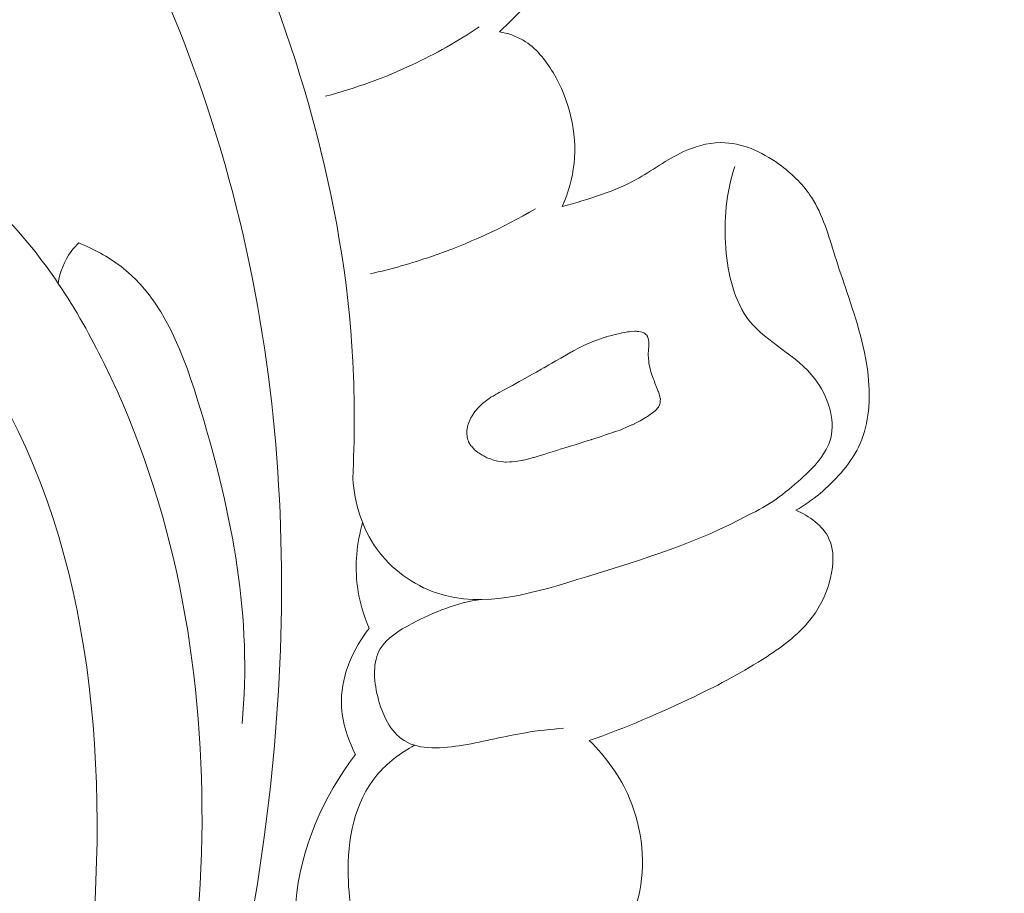
# Model space of a CAD drawing. Units: centimetres. Extents: x 384 to 551, y 673 to 909.
# Drawn here: x 481 to 484, y 811 to 814 of the extents above; entities that cross this region are included whole.
import ezdxf

# ---------------------------------------------------------------- set-up
doc = ezdxf.new("R2010")
doc.units = ezdxf.units.CM
doc.header["$MEASUREMENT"] = 0
doc.layers.add('layer 1', color=7, linetype='Continuous')

msp = doc.modelspace()

# ---------------------------------------------------------------- linework, layer by layer
at = {"layer": 'layer 1', "color": 250, "lineweight": 20}
for points, knots in [([(384.37111, 673.08453), (384.37111, 673.08453), (384.37111, 909.27022), (384.37111, 909.27022), (384.37111, 909.27022), (384.37111, 909.27022), (551.37112, 909.27022), (551.37112, 909.27022), (551.37112, 909.27022), (551.37112, 909.27022), (551.37112, 673.08453), (551.37112, 673.08453), (551.37112, 673.08453), (551.37112, 673.08453), (384.37111, 673.08453), (384.37111, 673.08453)], [0, 0, 0, 0, 0.2, 0.2, 0.2, 0.2, 0.4, 0.4, 0.4, 0.4, 0.6, 0.6, 0.6, 0.6, 1, 1, 1, 1]), ([(478.23629, 814.8189), (478.17091, 814.8385), (478.10651, 814.86992), (478.05514, 814.91518), (478.05514, 814.91518), (477.96419, 814.99532), (477.91406, 815.11889), (477.89851, 815.24264), (477.89851, 815.24264), (477.8675, 815.48908), (477.9734, 815.73605), (478.13697, 815.91949), (478.13697, 815.91949), (478.31355, 816.11747), (478.55713, 816.24128), (478.81433, 816.29372), (478.81433, 816.29372), (479.05243, 816.34232), (479.30212, 816.32968), (479.53349, 816.2621), (479.53349, 816.2621), (479.91914, 816.14947), (480.25399, 815.88424), (480.52685, 815.58039), (480.52685, 815.58039), (480.81967, 815.25429), (481.04121, 814.88367), (481.21874, 814.48837), (481.21874, 814.48837), (481.42391, 814.03179), (481.57052, 813.54232), (481.59651, 813.04719), (481.59651, 813.04719), (481.60277, 812.92836), (481.60211, 812.80924), (481.59613, 812.69053)], [0, 0, 0, 0, 0.1, 0.1, 0.1, 0.1, 0.2, 0.2, 0.2, 0.2, 0.3, 0.3, 0.3, 0.3, 0.4, 0.4, 0.4, 0.4, 0.5, 0.5, 0.5, 0.5, 0.6, 0.6, 0.6, 0.6, 0.7, 0.7, 0.7, 0.7, 0.8, 0.8, 0.8, 0.8, 1, 1, 1, 1]), ([(478.25888, 814.99254), (478.22868, 815.05851), (478.20654, 815.13156), (478.2048, 815.20303), (478.2048, 815.20303), (478.19997, 815.39764), (478.34638, 815.57997), (478.52067, 815.69883), (478.52067, 815.69883), (478.77859, 815.87462), (479.09748, 815.91142), (479.38198, 815.83935), (479.38198, 815.83935), (479.55661, 815.79513), (479.71824, 815.70986), (479.86899, 815.60909), (479.86899, 815.60909), (480.33221, 815.29945), (480.69148, 814.84352), (480.93943, 814.34314), (480.93943, 814.34314), (481.14941, 813.9194), (481.27966, 813.46384), (481.33968, 813.0012), (481.33968, 813.0012), (481.39681, 812.56035), (481.39026, 812.11304), (481.33602, 811.67096), (481.33602, 811.67096), (481.24345, 810.91426), (481.0114, 810.17297), (480.66128, 809.50308)], [0, 0, 0, 0, 0.1111111, 0.1111111, 0.1111111, 0.1111111, 0.2222222, 0.2222222, 0.2222222, 0.2222222, 0.3333333, 0.3333333, 0.3333333, 0.3333333, 0.4444444, 0.4444444, 0.4444444, 0.4444444, 0.5555556, 0.5555556, 0.5555556, 0.5555556, 0.6666667, 0.6666667, 0.6666667, 0.6666667, 0.7777778, 0.7777778, 0.7777778, 0.7777778, 1, 1, 1, 1]), ([(482.04232, 814.04963), (482.10255, 814.10575), (482.15831, 814.16659), (482.21011, 814.23054), (482.21011, 814.23054), (482.28761, 814.3261), (482.35636, 814.42843), (482.4069, 814.5427), (482.4069, 814.5427), (482.44207, 814.62238), (482.46849, 814.70783), (482.46584, 814.79378), (482.46584, 814.79378), (482.46363, 814.86736), (482.44014, 814.94131), (482.40372, 815.00687), (482.40372, 815.00687), (482.37133, 815.06523), (482.32881, 815.11695), (482.27959, 815.16084), (482.27959, 815.16084), (482.2246, 815.20985), (482.16125, 815.24915), (482.10461, 815.29614), (482.10461, 815.29614), (482.04761, 815.34348), (481.99732, 815.39866), (481.93817, 815.44406), (481.93817, 815.44406), (481.91074, 815.46517), (481.88138, 815.48412), (481.84951, 815.49715), (481.84951, 815.49715), (481.80445, 815.5158), (481.75432, 815.52254), (481.70522, 815.51996), (481.70522, 815.51996), (481.64905, 815.51696), (481.59404, 815.50189), (481.54466, 815.47696)], [0, 0, 0, 0, 0.0909091, 0.0909091, 0.0909091, 0.0909091, 0.1818182, 0.1818182, 0.1818182, 0.1818182, 0.2727273, 0.2727273, 0.2727273, 0.2727273, 0.3636364, 0.3636364, 0.3636364, 0.3636364, 0.4545455, 0.4545455, 0.4545455, 0.4545455, 0.5454545, 0.5454545, 0.5454545, 0.5454545, 0.6363636, 0.6363636, 0.6363636, 0.6363636, 0.7272727, 0.7272727, 0.7272727, 0.7272727, 0.8181818, 0.8181818, 0.8181818, 0.8181818, 1, 1, 1, 1]), ([(481.98107, 814.06471), (481.91607, 814.02109), (481.84779, 813.98229), (481.77672, 813.94894), (481.77672, 813.94894), (481.69213, 813.90919), (481.60357, 813.87727), (481.51315, 813.85338)], [0, 0, 0, 0, 0.3333333, 0.3333333, 0.3333333, 0.3333333, 1, 1, 1, 1]), ([(482.23316, 813.51859), (482.25139, 813.55975), (482.26426, 813.60384), (482.26911, 813.64899), (482.26911, 813.64899), (482.27924, 813.74304), (482.25499, 813.8413), (482.2052, 813.92527), (482.2052, 813.92527), (482.1818, 813.96485), (482.15274, 814.00127), (482.11432, 814.0238), (482.11432, 814.0238), (482.09229, 814.03667), (482.06738, 814.04496), (482.04232, 814.04963)], [0, 0, 0, 0, 0.2, 0.2, 0.2, 0.2, 0.4, 0.4, 0.4, 0.4, 0.6, 0.6, 0.6, 0.6, 1, 1, 1, 1]), ([(479.52658, 813.74802), (479.55732, 813.77492), (479.59179, 813.79907), (479.62874, 813.81584), (479.62874, 813.81584), (479.75059, 813.87082), (479.89942, 813.8435), (480.03511, 813.79761), (480.03511, 813.79761), (480.22654, 813.73293), (480.39187, 813.6316), (480.52673, 813.49715), (480.52673, 813.49715), (480.65683, 813.36741), (480.75853, 813.20686), (480.84113, 813.03872), (480.84113, 813.03872), (481.05361, 812.60661), (481.14032, 812.1244), (481.13778, 811.64548), (481.13778, 811.64548), (481.13505, 811.14343), (481.03423, 810.64486), (480.84542, 810.18737)], [0, 0, 0, 0, 0.1428571, 0.1428571, 0.1428571, 0.1428571, 0.2857143, 0.2857143, 0.2857143, 0.2857143, 0.4285714, 0.4285714, 0.4285714, 0.4285714, 0.5714286, 0.5714286, 0.5714286, 0.5714286, 0.7142857, 0.7142857, 0.7142857, 0.7142857, 1, 1, 1, 1]), ([(482.94351, 812.59419), (482.99535, 812.62384), (483.0419, 812.663), (483.08112, 812.70853), (483.08112, 812.70853), (483.10173, 812.73241), (483.12041, 812.75802), (483.13408, 812.78607), (483.13408, 812.78607), (483.16381, 812.84684), (483.17019, 812.91882), (483.16475, 812.98802), (483.16475, 812.98802), (483.15749, 813.08187), (483.1284, 813.17049), (483.09884, 813.25818), (483.09884, 813.25818), (483.08646, 813.29465), (483.07409, 813.33097), (483.06234, 813.36809), (483.06234, 813.36809), (483.04297, 813.42959), (483.02555, 813.49326), (482.99106, 813.54641), (482.99106, 813.54641), (482.96759, 813.58245), (482.93637, 813.6136), (482.90069, 813.64057), (482.90069, 813.64057), (482.84987, 813.67919), (482.79031, 813.70915), (482.72865, 813.71213), (482.72865, 813.71213), (482.68915, 813.71405), (482.64881, 813.70486), (482.61212, 813.68937), (482.61212, 813.68937), (482.55964, 813.66727), (482.51477, 813.63232), (482.46566, 813.60463), (482.46566, 813.60463), (482.39381, 813.56427), (482.31317, 813.53944), (482.23316, 813.51859)], [0, 0, 0, 0, 0.0833333, 0.0833333, 0.0833333, 0.0833333, 0.1666667, 0.1666667, 0.1666667, 0.1666667, 0.25, 0.25, 0.25, 0.25, 0.3333333, 0.3333333, 0.3333333, 0.3333333, 0.4166667, 0.4166667, 0.4166667, 0.4166667, 0.5, 0.5, 0.5, 0.5, 0.5833333, 0.5833333, 0.5833333, 0.5833333, 0.6666667, 0.6666667, 0.6666667, 0.6666667, 0.75, 0.75, 0.75, 0.75, 0.8333333, 0.8333333, 0.8333333, 0.8333333, 1, 1, 1, 1]), ([(479.90796, 813.63284), (480.12366, 813.46501), (480.32253, 813.26426), (480.46843, 813.03455), (480.46843, 813.03455), (480.79596, 812.51909), (480.85735, 811.85781), (480.79946, 811.23163), (480.79946, 811.23163), (480.71602, 810.32836), (480.38456, 809.49801), (479.91692, 808.75343), (479.91692, 808.75343), (479.61628, 808.27475), (479.25943, 807.83155), (478.85179, 807.44373)], [0, 0, 0, 0, 0.2, 0.2, 0.2, 0.2, 0.4, 0.4, 0.4, 0.4, 0.6, 0.6, 0.6, 0.6, 1, 1, 1, 1]), ([(482.80008, 812.5801), (482.85897, 812.60684), (482.90986, 812.64502), (482.95948, 812.68998), (482.95948, 812.68998), (482.99868, 812.72553), (483.03702, 812.76524), (483.04946, 812.81322), (483.04946, 812.81322), (483.06452, 812.87172), (483.04116, 812.94234), (483.00133, 812.99426), (483.00133, 812.99426), (482.94517, 813.06743), (482.85636, 813.1032), (482.80309, 813.16971), (482.80309, 813.16971), (482.75612, 813.22849), (482.73677, 813.31121), (482.73055, 813.39115), (482.73055, 813.39115), (482.72379, 813.47731), (482.73223, 813.56022), (482.75771, 813.63935)], [0, 0, 0, 0, 0.1428571, 0.1428571, 0.1428571, 0.1428571, 0.2857143, 0.2857143, 0.2857143, 0.2857143, 0.4285714, 0.4285714, 0.4285714, 0.4285714, 0.5714286, 0.5714286, 0.5714286, 0.5714286, 0.7142857, 0.7142857, 0.7142857, 0.7142857, 1, 1, 1, 1]), ([(482.15204, 813.51129), (482.0519, 813.45291), (481.94563, 813.40389), (481.83567, 813.36619), (481.83567, 813.36619), (481.77483, 813.34521), (481.71294, 813.32774), (481.65019, 813.31359)], [0, 0, 0, 0, 0.3333333, 0.3333333, 0.3333333, 0.3333333, 1, 1, 1, 1]), ([(480.70045, 813.28424), (480.70565, 813.31864), (480.71885, 813.35298), (480.73967, 813.38097), (480.73967, 813.38097), (480.7467, 813.39044), (480.75459, 813.39922), (480.76306, 813.40731)], [0, 0, 0, 0, 0.3333333, 0.3333333, 0.3333333, 0.3333333, 1, 1, 1, 1]), ([(480.76306, 813.40731), (480.80791, 813.38873), (480.8522, 813.36554), (480.89053, 813.33643), (480.89053, 813.33643), (481.02232, 813.23629), (481.08341, 813.06569), (481.13411, 812.89799), (481.13411, 812.89799), (481.23151, 812.57575), (481.29052, 812.26366), (481.25948, 811.94579)], [0, 0, 0, 0, 0.25, 0.25, 0.25, 0.25, 0.5, 0.5, 0.5, 0.5, 1, 1, 1, 1]), ([(481.96571, 812.7793), (481.96571, 812.7793), (481.9701, 812.77549), (481.9701, 812.77549), (481.9701, 812.77549), (481.9701, 812.77549), (481.977, 812.76968), (481.977, 812.76968), (481.977, 812.76968), (481.977, 812.76968), (481.98015, 812.76776), (481.98015, 812.76776), (481.98015, 812.76776), (481.98015, 812.76776), (481.99009, 812.76195), (481.99009, 812.76195), (481.99009, 812.76195), (481.99009, 812.76195), (481.99446, 812.75941), (481.99446, 812.75941), (481.99446, 812.75941), (481.99446, 812.75941), (482.00354, 812.75414), (482.00354, 812.75414), (482.00354, 812.75414), (482.00354, 812.75414), (482.01095, 812.7516), (482.01095, 812.7516), (482.01095, 812.7516), (482.01095, 812.7516), (482.01479, 812.75026), (482.01479, 812.75026), (482.01479, 812.75026), (482.01479, 812.75026), (482.02426, 812.74712), (482.02426, 812.74712), (482.02426, 812.74712), (482.02426, 812.74712), (482.03259, 812.74424), (482.03259, 812.74424), (482.03259, 812.74424), (482.03259, 812.74424), (482.0372, 812.74369), (482.0372, 812.74369), (482.0372, 812.74369), (482.0372, 812.74369), (482.04932, 812.74216), (482.04932, 812.74216), (482.04932, 812.74216), (482.04932, 812.74216), (482.05939, 812.74094), (482.05939, 812.74094), (482.05939, 812.74094), (482.05939, 812.74094), (482.06222, 812.74057), (482.06222, 812.74057), (482.06222, 812.74057), (482.06222, 812.74057), (482.06286, 812.74051), (482.06286, 812.74051), (482.06286, 812.74051), (482.06286, 812.74051), (482.07402, 812.74115), (482.07402, 812.74115), (482.07402, 812.74115), (482.07402, 812.74115), (482.07918, 812.74146), (482.07918, 812.74146), (482.07918, 812.74146), (482.07918, 812.74146), (482.08144, 812.74165), (482.08144, 812.74165), (482.08144, 812.74165), (482.08144, 812.74165), (482.09203, 812.74228), (482.09203, 812.74228), (482.09203, 812.74228), (482.09203, 812.74228), (482.09246, 812.74229), (482.09246, 812.74229), (482.09246, 812.74229), (482.09246, 812.74229), (482.11381, 812.74645), (482.11381, 812.74645), (482.11381, 812.74645), (482.11381, 812.74645), (482.11395, 812.74645), (482.11395, 812.74645), (482.11395, 812.74645), (482.11395, 812.74645), (482.11585, 812.74684), (482.11585, 812.74684), (482.11585, 812.74684), (482.11585, 812.74684), (482.12029, 812.7477), (482.12029, 812.7477), (482.12029, 812.7477), (482.12029, 812.7477), (482.12444, 812.74885), (482.12444, 812.74885), (482.12444, 812.74885), (482.12444, 812.74885), (482.13506, 812.75167), (482.13506, 812.75167), (482.13506, 812.75167), (482.13506, 812.75167), (482.14555, 812.75449), (482.14555, 812.75449), (482.14555, 812.75449), (482.14555, 812.75449), (482.14787, 812.75517), (482.14787, 812.75517), (482.14787, 812.75517), (482.14787, 812.75517), (482.15968, 812.75879), (482.15968, 812.75879), (482.15968, 812.75879), (482.15968, 812.75879), (482.17754, 812.76437), (482.17754, 812.76437), (482.17754, 812.76437), (482.17754, 812.76437), (482.18281, 812.76596), (482.18281, 812.76596), (482.18281, 812.76596), (482.18281, 812.76596), (482.1885, 812.7677), (482.1885, 812.7677), (482.1885, 812.7677), (482.1885, 812.7677), (482.19504, 812.76973), (482.19504, 812.76973), (482.19504, 812.76973), (482.19504, 812.76973), (482.21662, 812.77645), (482.21662, 812.77645), (482.21662, 812.77645), (482.21662, 812.77645), (482.22724, 812.77969), (482.22724, 812.77969), (482.22724, 812.77969), (482.22724, 812.77969), (482.2406, 812.78391), (482.2406, 812.78391), (482.2406, 812.78391), (482.2406, 812.78391), (482.25142, 812.78723), (482.25142, 812.78723), (482.25142, 812.78723), (482.25142, 812.78723), (482.25684, 812.78896), (482.25684, 812.78896), (482.25684, 812.78896), (482.25684, 812.78896), (482.27202, 812.79364), (482.27202, 812.79364), (482.27202, 812.79364), (482.27202, 812.79364), (482.2877, 812.79854), (482.2877, 812.79854), (482.2877, 812.79854), (482.2877, 812.79854), (482.29916, 812.80209), (482.29916, 812.80209), (482.29916, 812.80209), (482.29916, 812.80209), (482.31659, 812.80752), (482.31659, 812.80752), (482.31659, 812.80752), (482.31659, 812.80752), (482.3213, 812.80895), (482.3213, 812.80895), (482.3213, 812.80895), (482.3213, 812.80895), (482.32137, 812.80903), (482.32137, 812.80903), (482.32137, 812.80903), (482.32137, 812.80903), (482.32334, 812.80963), (482.32334, 812.80963), (482.32334, 812.80963), (482.32334, 812.80963), (482.32657, 812.81068), (482.32657, 812.81068), (482.32657, 812.81068), (482.32657, 812.81068), (482.3485, 812.81804), (482.3485, 812.81804), (482.3485, 812.81804), (482.3485, 812.81804), (482.3544, 812.81999), (482.3544, 812.81999), (482.3544, 812.81999), (482.3544, 812.81999), (482.36459, 812.82337), (482.36459, 812.82337), (482.36459, 812.82337), (482.36459, 812.82337), (482.37344, 812.82637), (482.37344, 812.82637), (482.37344, 812.82637), (482.37344, 812.82637), (482.38736, 812.83103), (482.38736, 812.83103), (482.38736, 812.83103), (482.38736, 812.83103), (482.39157, 812.83238), (482.39157, 812.83238), (482.39157, 812.83238), (482.39157, 812.83238), (482.39347, 812.83305), (482.39347, 812.83305), (482.39347, 812.83305), (482.39347, 812.83305), (482.3953, 812.83365), (482.3953, 812.83365), (482.3953, 812.83365), (482.3953, 812.83365), (482.40914, 812.83824), (482.40914, 812.83824), (482.40914, 812.83824), (482.40914, 812.83824), (482.40942, 812.83838), (482.40942, 812.83838), (482.40942, 812.83838), (482.40942, 812.83838), (482.41545, 812.8409), (482.41545, 812.8409), (482.41545, 812.8409), (482.41545, 812.8409), (482.42836, 812.84653), (482.42836, 812.84653), (482.42836, 812.84653), (482.42836, 812.84653), (482.44512, 812.85371), (482.44512, 812.85371), (482.44512, 812.85371), (482.44512, 812.85371), (482.44674, 812.85438), (482.44674, 812.85438), (482.44674, 812.85438), (482.44674, 812.85438), (482.44954, 812.85557), (482.44954, 812.85557), (482.44954, 812.85557), (482.44954, 812.85557), (482.45171, 812.85653), (482.45171, 812.85653), (482.45171, 812.85653), (482.45171, 812.85653), (482.45207, 812.85661), (482.45207, 812.85661), (482.45207, 812.85661), (482.45207, 812.85661), (482.45235, 812.85675), (482.45235, 812.85675), (482.45235, 812.85675), (482.45235, 812.85675), (482.46977, 812.86664), (482.46977, 812.86664), (482.46977, 812.86664), (482.46977, 812.86664), (482.48817, 812.87697), (482.48817, 812.87697), (482.48817, 812.87697), (482.48817, 812.87697), (482.49215, 812.87924), (482.49215, 812.87924), (482.49215, 812.87924), (482.49215, 812.87924), (482.50066, 812.88548), (482.50066, 812.88548), (482.50066, 812.88548), (482.50066, 812.88548), (482.51558, 812.89652), (482.51558, 812.89652), (482.51558, 812.89652), (482.51558, 812.89652), (482.516, 812.89696), (482.516, 812.89696), (482.516, 812.89696), (482.516, 812.89696), (482.51669, 812.89768), (482.51669, 812.89768), (482.51669, 812.89768), (482.51669, 812.89768), (482.52514, 812.90717), (482.52514, 812.90717), (482.52514, 812.90717), (482.52514, 812.90717), (482.52561, 812.9081), (482.52561, 812.9081), (482.52561, 812.9081), (482.52561, 812.9081), (482.52649, 812.91003), (482.52649, 812.91003), (482.52649, 812.91003), (482.52649, 812.91003), (482.53104, 812.91981), (482.53104, 812.91981), (482.53104, 812.91981), (482.53104, 812.91981), (482.53109, 812.92115), (482.53109, 812.92115), (482.53109, 812.92115), (482.53109, 812.92115), (482.53119, 812.92328), (482.53119, 812.92328), (482.53119, 812.92328), (482.53119, 812.92328), (482.53133, 812.92674), (482.53133, 812.92674), (482.53133, 812.92674), (482.53133, 812.92674), (482.53157, 812.93262), (482.53157, 812.93262), (482.53157, 812.93262), (482.53157, 812.93262), (482.53157, 812.93276), (482.53157, 812.93276), (482.53157, 812.93276), (482.53157, 812.93276), (482.53162, 812.93368), (482.53162, 812.93368), (482.53162, 812.93368), (482.53162, 812.93368), (482.53139, 812.9346), (482.53139, 812.9346), (482.53139, 812.9346), (482.53139, 812.9346), (482.52993, 812.94072), (482.52993, 812.94072), (482.52993, 812.94072), (482.52993, 812.94072), (482.52831, 812.94769), (482.52831, 812.94769), (482.52831, 812.94769), (482.52831, 812.94769), (482.52809, 812.94818), (482.52809, 812.94818), (482.52809, 812.94818), (482.52809, 812.94818), (482.52564, 812.95415), (482.52564, 812.95415), (482.52564, 812.95415), (482.52564, 812.95415), (482.52527, 812.95506), (482.52527, 812.95506), (482.52527, 812.95506), (482.52527, 812.95506), (482.52512, 812.95548), (482.52512, 812.95548), (482.52512, 812.95548), (482.52512, 812.95548), (482.52401, 812.95807), (482.52401, 812.95807), (482.52401, 812.95807), (482.52401, 812.95807), (482.51747, 812.97421), (482.51747, 812.97421), (482.51747, 812.97421), (482.51747, 812.97421), (482.51688, 812.97576), (482.51688, 812.97576), (482.51688, 812.97576), (482.51688, 812.97576), (482.51516, 812.98046), (482.51516, 812.98046), (482.51516, 812.98046), (482.51516, 812.98046), (482.51471, 812.98173), (482.51471, 812.98173), (482.51471, 812.98173), (482.51471, 812.98173), (482.51224, 812.98868), (482.51224, 812.98868), (482.51224, 812.98868), (482.51224, 812.98868), (482.51067, 812.99297), (482.51067, 812.99297), (482.51067, 812.99297), (482.51067, 812.99297), (482.50611, 813.00568), (482.50611, 813.00568), (482.50611, 813.00568), (482.50611, 813.00568), (482.50611, 813.00582), (482.50611, 813.00582), (482.50611, 813.00582), (482.50611, 813.00582), (482.50596, 813.0061), (482.50596, 813.0061), (482.50596, 813.0061), (482.50596, 813.0061), (482.50267, 813.01537), (482.50267, 813.01537), (482.50267, 813.01537), (482.50267, 813.01537), (482.50133, 813.01916), (482.50133, 813.01916), (482.50133, 813.01916), (482.50133, 813.01916), (482.50008, 813.02494), (482.50008, 813.02494), (482.50008, 813.02494), (482.50008, 813.02494), (482.49938, 813.02839), (482.49938, 813.02839), (482.49938, 813.02839), (482.49938, 813.02839), (482.49665, 813.04128), (482.49665, 813.04128), (482.49665, 813.04128), (482.49665, 813.04128), (482.49638, 813.04432), (482.49638, 813.04432), (482.49638, 813.04432), (482.49638, 813.04432), (482.49509, 813.05999), (482.49509, 813.05999), (482.49509, 813.05999), (482.49509, 813.05999), (482.49481, 813.06374), (482.49481, 813.06374), (482.49481, 813.06374), (482.49481, 813.06374), (482.49485, 813.06494), (482.49485, 813.06494), (482.49485, 813.06494), (482.49485, 813.06494), (482.49496, 813.06692), (482.49496, 813.06692), (482.49496, 813.06692), (482.49496, 813.06692), (482.49571, 813.08299), (482.49571, 813.08299), (482.49571, 813.08299), (482.49571, 813.08299), (482.49623, 813.09262), (482.49623, 813.09262), (482.49623, 813.09262), (482.49623, 813.09262), (482.49642, 813.09715), (482.49642, 813.09715), (482.49642, 813.09715), (482.49642, 813.09715), (482.49632, 813.09877), (482.49632, 813.09877), (482.49632, 813.09877), (482.49632, 813.09877), (482.49612, 813.10521), (482.49612, 813.10521), (482.49612, 813.10521), (482.49612, 813.10521), (482.49584, 813.11255), (482.49584, 813.11255), (482.49584, 813.11255), (482.49584, 813.11255), (482.49457, 813.11628), (482.49457, 813.11628), (482.49457, 813.11628), (482.49457, 813.11628), (482.49217, 813.12288), (482.49217, 813.12288), (482.49217, 813.12288), (482.49217, 813.12288), (482.49172, 813.12429), (482.49172, 813.12429), (482.49172, 813.12429), (482.49172, 813.12429), (482.4912, 813.12576), (482.4912, 813.12576), (482.4912, 813.12576), (482.4912, 813.12576), (482.49005, 813.12687), (482.49005, 813.12687), (482.49005, 813.12687), (482.49005, 813.12687), (482.48781, 813.12902), (482.48781, 813.12902), (482.48781, 813.12902), (482.48781, 813.12902), (482.48443, 813.13228), (482.48443, 813.13228), (482.48443, 813.13228), (482.48443, 813.13228), (482.48171, 813.13364), (482.48171, 813.13364), (482.48171, 813.13364), (482.48171, 813.13364), (482.47607, 813.13629), (482.47607, 813.13629), (482.47607, 813.13629), (482.47607, 813.13629), (482.47494, 813.13641), (482.47494, 813.13641), (482.47494, 813.13641), (482.47494, 813.13641), (482.4665, 813.13759), (482.4665, 813.13759), (482.4665, 813.13759), (482.4665, 813.13759), (482.46055, 813.13832), (482.46055, 813.13832), (482.46055, 813.13832), (482.46055, 813.13832), (482.45799, 813.1387), (482.45799, 813.1387), (482.45799, 813.1387), (482.45799, 813.1387), (482.45728, 813.13882), (482.45728, 813.13882), (482.45728, 813.13882), (482.45728, 813.13882), (482.45665, 813.13874), (482.45665, 813.13874), (482.45665, 813.13874), (482.45665, 813.13874), (482.45439, 813.13856), (482.45439, 813.13856), (482.45439, 813.13856), (482.45439, 813.13856), (482.44189, 813.13768), (482.44189, 813.13768), (482.44189, 813.13768), (482.44189, 813.13768), (482.43624, 813.13729), (482.43624, 813.13729), (482.43624, 813.13729), (482.43624, 813.13729), (482.43588, 813.13721), (482.43588, 813.13721), (482.43588, 813.13721), (482.43588, 813.13721), (482.43194, 813.13657), (482.43194, 813.13657), (482.43194, 813.13657), (482.43194, 813.13657), (482.42221, 813.13482), (482.42221, 813.13482), (482.42221, 813.13482), (482.42221, 813.13482), (482.41417, 813.13353), (482.41417, 813.13353), (482.41417, 813.13353), (482.41417, 813.13353), (482.41248, 813.13308), (482.41248, 813.13308), (482.41248, 813.13308), (482.41248, 813.13308), (482.40467, 813.13116), (482.40467, 813.13116), (482.40467, 813.13116), (482.40467, 813.13116), (482.38996, 813.12755), (482.38996, 813.12755), (482.38996, 813.12755), (482.38996, 813.12755), (482.38391, 813.12602), (482.38391, 813.12602), (482.38391, 813.12602), (482.38391, 813.12602), (482.37363, 813.12356), (482.37363, 813.12356), (482.37363, 813.12356), (482.37363, 813.12356), (482.36849, 813.12225), (482.36849, 813.12225), (482.36849, 813.12225), (482.36849, 813.12225), (482.36814, 813.12218), (482.36814, 813.12218), (482.36814, 813.12218), (482.36814, 813.12218), (482.36645, 813.12158), (482.36645, 813.12158), (482.36645, 813.12158), (482.36645, 813.12158), (482.35788, 813.11858), (482.35788, 813.11858), (482.35788, 813.11858), (482.35788, 813.11858), (482.33842, 813.11191), (482.33842, 813.11191), (482.33842, 813.11191), (482.33842, 813.11191), (482.3288, 813.10854), (482.3288, 813.10854), (482.3288, 813.10854), (482.3288, 813.10854), (482.32859, 813.10847), (482.32859, 813.10847), (482.32859, 813.10847), (482.32859, 813.10847), (482.32045, 813.10477), (482.32045, 813.10477), (482.32045, 813.10477), (482.32045, 813.10477), (482.30741, 813.09901), (482.30741, 813.09901), (482.30741, 813.09901), (482.30741, 813.09901), (482.29479, 813.09339), (482.29479, 813.09339), (482.29479, 813.09339), (482.29479, 813.09339), (482.29318, 813.09258), (482.29318, 813.09258), (482.29318, 813.09258), (482.29318, 813.09258), (482.28289, 813.08721), (482.28289, 813.08721), (482.28289, 813.08721), (482.28289, 813.08721), (482.26713, 813.07892), (482.26713, 813.07892), (482.26713, 813.07892), (482.26713, 813.07892), (482.26202, 813.07634), (482.26202, 813.07634), (482.26202, 813.07634), (482.26202, 813.07634), (482.25999, 813.07524), (482.25999, 813.07524), (482.25999, 813.07524), (482.25999, 813.07524), (482.25915, 813.0748), (482.25915, 813.0748), (482.25915, 813.0748), (482.25915, 813.0748), (482.25908, 813.07473), (482.25908, 813.07473), (482.25908, 813.07473), (482.25908, 813.07473), (482.25894, 813.07473), (482.25894, 813.07473), (482.25894, 813.07473), (482.25894, 813.07473), (482.25076, 813.06997), (482.25076, 813.06997), (482.25076, 813.06997), (482.25076, 813.06997), (482.22859, 813.05717), (482.22859, 813.05717), (482.22859, 813.05717), (482.22859, 813.05717), (482.2139, 813.04868), (482.2139, 813.04868), (482.2139, 813.04868), (482.2139, 813.04868), (482.20124, 813.04143), (482.20124, 813.04143), (482.20124, 813.04143), (482.20124, 813.04143), (482.19215, 813.03616), (482.19215, 813.03616), (482.19215, 813.03616), (482.19215, 813.03616), (482.17781, 813.02789), (482.17781, 813.02789), (482.17781, 813.02789), (482.17781, 813.02789), (482.17669, 813.02731), (482.17669, 813.02731), (482.17669, 813.02731), (482.17669, 813.02731), (482.16948, 813.02314), (482.16948, 813.02314), (482.16948, 813.02314), (482.16948, 813.02314), (482.16816, 813.02233), (482.16816, 813.02233), (482.16816, 813.02233), (482.16816, 813.02233), (482.15465, 813.01479), (482.15465, 813.01479), (482.15465, 813.01479), (482.15465, 813.01479), (482.14234, 813.0079), (482.14234, 813.0079), (482.14234, 813.0079), (482.14234, 813.0079), (482.11065, 812.9901), (482.11065, 812.9901), (482.11065, 812.9901), (482.11065, 812.9901), (482.10855, 812.98893), (482.10855, 812.98893), (482.10855, 812.98893), (482.10855, 812.98893), (482.10246, 812.98549), (482.10246, 812.98549), (482.10246, 812.98549), (482.10246, 812.98549), (482.08182, 812.97398), (482.08182, 812.97398), (482.08182, 812.97398), (482.08182, 812.97398), (482.07587, 812.97069), (482.07587, 812.97069), (482.07587, 812.97069), (482.07587, 812.97069), (482.07398, 812.96959), (482.07398, 812.96959), (482.07398, 812.96959), (482.07398, 812.96959), (482.05641, 812.96012), (482.05641, 812.96012), (482.05641, 812.96012), (482.05641, 812.96012), (482.04172, 812.95206), (482.04172, 812.95206), (482.04172, 812.95206), (482.04172, 812.95206), (482.03598, 812.94898), (482.03598, 812.94898), (482.03598, 812.94898), (482.03598, 812.94898), (482.03248, 812.94707), (482.03248, 812.94707), (482.03248, 812.94707), (482.03248, 812.94707), (482.02275, 812.94172), (482.02275, 812.94172), (482.02275, 812.94172), (482.02275, 812.94172), (482.01736, 812.93886), (482.01736, 812.93886), (482.01736, 812.93886), (482.01736, 812.93886), (482.01443, 812.93668), (482.01443, 812.93668), (482.01443, 812.93668), (482.01443, 812.93668), (482.01109, 812.93421), (482.01109, 812.93421), (482.01109, 812.93421), (482.01109, 812.93421), (481.99024, 812.91874), (481.99024, 812.91874), (481.99024, 812.91874), (481.99024, 812.91874), (481.98982, 812.91831), (481.98982, 812.91831), (481.98982, 812.91831), (481.98982, 812.91831), (481.98782, 812.91608), (481.98782, 812.91608), (481.98782, 812.91608), (481.98782, 812.91608), (481.98304, 812.91097), (481.98304, 812.91097), (481.98304, 812.91097), (481.98304, 812.91097), (481.96676, 812.89332), (481.96676, 812.89332), (481.96676, 812.89332), (481.96676, 812.89332), (481.96641, 812.89282), (481.96641, 812.89282), (481.96641, 812.89282), (481.96641, 812.89282), (481.96628, 812.89254), (481.96628, 812.89254), (481.96628, 812.89254), (481.96628, 812.89254), (481.96429, 812.88946), (481.96429, 812.88946), (481.96429, 812.88946), (481.96429, 812.88946), (481.95949, 812.88172), (481.95949, 812.88172), (481.95949, 812.88172), (481.95949, 812.88172), (481.95736, 812.87836), (481.95736, 812.87836), (481.95736, 812.87836), (481.95736, 812.87836), (481.95585, 812.87607), (481.95585, 812.87607), (481.95585, 812.87607), (481.95585, 812.87607), (481.95557, 812.87564), (481.95557, 812.87564), (481.95557, 812.87564), (481.95557, 812.87564), (481.95537, 812.87514), (481.95537, 812.87514), (481.95537, 812.87514), (481.95537, 812.87514), (481.94724, 812.85645), (481.94724, 812.85645), (481.94724, 812.85645), (481.94724, 812.85645), (481.94704, 812.85581), (481.94704, 812.85581), (481.94704, 812.85581), (481.94704, 812.85581), (481.94698, 812.8556), (481.94698, 812.8556), (481.94698, 812.8556), (481.94698, 812.8556), (481.94692, 812.8551), (481.94692, 812.8551), (481.94692, 812.8551), (481.94692, 812.8551), (481.94685, 812.85489), (481.94685, 812.85489), (481.94685, 812.85489), (481.94685, 812.85489), (481.94646, 812.85318), (481.94646, 812.85318), (481.94646, 812.85318), (481.94646, 812.85318), (481.94275, 812.83649), (481.94275, 812.83649), (481.94275, 812.83649), (481.94275, 812.83649), (481.94284, 812.83557), (481.94284, 812.83557), (481.94284, 812.83557), (481.94284, 812.83557), (481.94311, 812.82907), (481.94311, 812.82907), (481.94311, 812.82907), (481.94311, 812.82907), (481.94311, 812.82893), (481.94311, 812.82893), (481.94311, 812.82893), (481.94311, 812.82893), (481.94361, 812.81762), (481.94361, 812.81762), (481.94361, 812.81762), (481.94361, 812.81762), (481.94363, 812.81663), (481.94363, 812.81663), (481.94363, 812.81663), (481.94363, 812.81663), (481.94393, 812.81579), (481.94393, 812.81579), (481.94393, 812.81579), (481.94393, 812.81579), (481.94506, 812.81235), (481.94506, 812.81235), (481.94506, 812.81235), (481.94506, 812.81235), (481.94625, 812.80898), (481.94625, 812.80898), (481.94625, 812.80898), (481.94625, 812.80898), (481.94633, 812.80862), (481.94633, 812.80862), (481.94633, 812.80862), (481.94633, 812.80862), (481.94768, 812.80483), (481.94768, 812.80483), (481.94768, 812.80483), (481.94768, 812.80483), (481.94798, 812.80371), (481.94798, 812.80371), (481.94798, 812.80371), (481.94798, 812.80371), (481.94828, 812.803), (481.94828, 812.803), (481.94828, 812.803), (481.94828, 812.803), (481.94864, 812.80238), (481.94864, 812.80238), (481.94864, 812.80238), (481.94864, 812.80238), (481.95566, 812.79063), (481.95566, 812.79063), (481.95566, 812.79063), (481.95566, 812.79063), (481.95602, 812.79028), (481.95602, 812.79028), (481.95602, 812.79028), (481.95602, 812.79028), (481.95653, 812.78966), (481.95653, 812.78966), (481.95653, 812.78966), (481.95653, 812.78966), (481.95732, 812.78875), (481.95732, 812.78875), (481.95732, 812.78875), (481.95732, 812.78875), (481.95783, 812.78813), (481.95783, 812.78813), (481.95783, 812.78813), (481.95783, 812.78813), (481.96499, 812.77999), (481.96499, 812.77999), (481.96499, 812.77999), (481.96499, 812.77999), (481.96535, 812.77964), (481.96535, 812.77964), (481.96535, 812.77964), (481.96535, 812.77964), (481.96571, 812.7793), (481.96571, 812.7793)], [0, 0, 0, 0, 0.0044248, 0.0044248, 0.0044248, 0.0044248, 0.0088496, 0.0088496, 0.0088496, 0.0088496, 0.0132743, 0.0132743, 0.0132743, 0.0132743, 0.0176991, 0.0176991, 0.0176991, 0.0176991, 0.0221239, 0.0221239, 0.0221239, 0.0221239, 0.0265487, 0.0265487, 0.0265487, 0.0265487, 0.0309735, 0.0309735, 0.0309735, 0.0309735, 0.0353982, 0.0353982, 0.0353982, 0.0353982, 0.039823, 0.039823, 0.039823, 0.039823, 0.0442478, 0.0442478, 0.0442478, 0.0442478, 0.0486726, 0.0486726, 0.0486726, 0.0486726, 0.0530973, 0.0530973, 0.0530973, 0.0530973, 0.0575221, 0.0575221, 0.0575221, 0.0575221, 0.0619469, 0.0619469, 0.0619469, 0.0619469, 0.0663717, 0.0663717, 0.0663717, 0.0663717, 0.0707965, 0.0707965, 0.0707965, 0.0707965, 0.0752212, 0.0752212, 0.0752212, 0.0752212, 0.079646, 0.079646, 0.079646, 0.079646, 0.0840708, 0.0840708, 0.0840708, 0.0840708, 0.0884956, 0.0884956, 0.0884956, 0.0884956, 0.0929204, 0.0929204, 0.0929204, 0.0929204, 0.0973451, 0.0973451, 0.0973451, 0.0973451, 0.1017699, 0.1017699, 0.1017699, 0.1017699, 0.1061947, 0.1061947, 0.1061947, 0.1061947, 0.1106195, 0.1106195, 0.1106195, 0.1106195, 0.1150442, 0.1150442, 0.1150442, 0.1150442, 0.119469, 0.119469, 0.119469, 0.119469, 0.1238938, 0.1238938, 0.1238938, 0.1238938, 0.1283186, 0.1283186, 0.1283186, 0.1283186, 0.1327434, 0.1327434, 0.1327434, 0.1327434, 0.1371681, 0.1371681, 0.1371681, 0.1371681, 0.1415929, 0.1415929, 0.1415929, 0.1415929, 0.1460177, 0.1460177, 0.1460177, 0.1460177, 0.1504425, 0.1504425, 0.1504425, 0.1504425, 0.1548673, 0.1548673, 0.1548673, 0.1548673, 0.159292, 0.159292, 0.159292, 0.159292, 0.1637168, 0.1637168, 0.1637168, 0.1637168, 0.1681416, 0.1681416, 0.1681416, 0.1681416, 0.1725664, 0.1725664, 0.1725664, 0.1725664, 0.1769912, 0.1769912, 0.1769912, 0.1769912, 0.1814159, 0.1814159, 0.1814159, 0.1814159, 0.1858407, 0.1858407, 0.1858407, 0.1858407, 0.1902655, 0.1902655, 0.1902655, 0.1902655, 0.1946903, 0.1946903, 0.1946903, 0.1946903, 0.199115, 0.199115, 0.199115, 0.199115, 0.2035398, 0.2035398, 0.2035398, 0.2035398, 0.2079646, 0.2079646, 0.2079646, 0.2079646, 0.2123894, 0.2123894, 0.2123894, 0.2123894, 0.2168142, 0.2168142, 0.2168142, 0.2168142, 0.2212389, 0.2212389, 0.2212389, 0.2212389, 0.2256637, 0.2256637, 0.2256637, 0.2256637, 0.2300885, 0.2300885, 0.2300885, 0.2300885, 0.2345133, 0.2345133, 0.2345133, 0.2345133, 0.2389381, 0.2389381, 0.2389381, 0.2389381, 0.2433628, 0.2433628, 0.2433628, 0.2433628, 0.2477876, 0.2477876, 0.2477876, 0.2477876, 0.2522124, 0.2522124, 0.2522124, 0.2522124, 0.2566372, 0.2566372, 0.2566372, 0.2566372, 0.2610619, 0.2610619, 0.2610619, 0.2610619, 0.2654867, 0.2654867, 0.2654867, 0.2654867, 0.2699115, 0.2699115, 0.2699115, 0.2699115, 0.2743363, 0.2743363, 0.2743363, 0.2743363, 0.2787611, 0.2787611, 0.2787611, 0.2787611, 0.2831858, 0.2831858, 0.2831858, 0.2831858, 0.2876106, 0.2876106, 0.2876106, 0.2876106, 0.2920354, 0.2920354, 0.2920354, 0.2920354, 0.2964602, 0.2964602, 0.2964602, 0.2964602, 0.300885, 0.300885, 0.300885, 0.300885, 0.3053097, 0.3053097, 0.3053097, 0.3053097, 0.3097345, 0.3097345, 0.3097345, 0.3097345, 0.3141593, 0.3141593, 0.3141593, 0.3141593, 0.3185841, 0.3185841, 0.3185841, 0.3185841, 0.3230088, 0.3230088, 0.3230088, 0.3230088, 0.3274336, 0.3274336, 0.3274336, 0.3274336, 0.3318584, 0.3318584, 0.3318584, 0.3318584, 0.3362832, 0.3362832, 0.3362832, 0.3362832, 0.340708, 0.340708, 0.340708, 0.340708, 0.3451327, 0.3451327, 0.3451327, 0.3451327, 0.3495575, 0.3495575, 0.3495575, 0.3495575, 0.3539823, 0.3539823, 0.3539823, 0.3539823, 0.3584071, 0.3584071, 0.3584071, 0.3584071, 0.3628319, 0.3628319, 0.3628319, 0.3628319, 0.3672566, 0.3672566, 0.3672566, 0.3672566, 0.3716814, 0.3716814, 0.3716814, 0.3716814, 0.3761062, 0.3761062, 0.3761062, 0.3761062, 0.380531, 0.380531, 0.380531, 0.380531, 0.3849558, 0.3849558, 0.3849558, 0.3849558, 0.3893805, 0.3893805, 0.3893805, 0.3893805, 0.3938053, 0.3938053, 0.3938053, 0.3938053, 0.3982301, 0.3982301, 0.3982301, 0.3982301, 0.4026549, 0.4026549, 0.4026549, 0.4026549, 0.4070796, 0.4070796, 0.4070796, 0.4070796, 0.4115044, 0.4115044, 0.4115044, 0.4115044, 0.4159292, 0.4159292, 0.4159292, 0.4159292, 0.420354, 0.420354, 0.420354, 0.420354, 0.4247788, 0.4247788, 0.4247788, 0.4247788, 0.4292035, 0.4292035, 0.4292035, 0.4292035, 0.4336283, 0.4336283, 0.4336283, 0.4336283, 0.4380531, 0.4380531, 0.4380531, 0.4380531, 0.4424779, 0.4424779, 0.4424779, 0.4424779, 0.4469027, 0.4469027, 0.4469027, 0.4469027, 0.4513274, 0.4513274, 0.4513274, 0.4513274, 0.4557522, 0.4557522, 0.4557522, 0.4557522, 0.460177, 0.460177, 0.460177, 0.460177, 0.4646018, 0.4646018, 0.4646018, 0.4646018, 0.4690265, 0.4690265, 0.4690265, 0.4690265, 0.4734513, 0.4734513, 0.4734513, 0.4734513, 0.4778761, 0.4778761, 0.4778761, 0.4778761, 0.4823009, 0.4823009, 0.4823009, 0.4823009, 0.4867257, 0.4867257, 0.4867257, 0.4867257, 0.4911504, 0.4911504, 0.4911504, 0.4911504, 0.4955752, 0.4955752, 0.4955752, 0.4955752, 0.5, 0.5, 0.5, 0.5, 0.5044248, 0.5044248, 0.5044248, 0.5044248, 0.5088496, 0.5088496, 0.5088496, 0.5088496, 0.5132743, 0.5132743, 0.5132743, 0.5132743, 0.5176991, 0.5176991, 0.5176991, 0.5176991, 0.5221239, 0.5221239, 0.5221239, 0.5221239, 0.5265487, 0.5265487, 0.5265487, 0.5265487, 0.5309735, 0.5309735, 0.5309735, 0.5309735, 0.5353982, 0.5353982, 0.5353982, 0.5353982, 0.539823, 0.539823, 0.539823, 0.539823, 0.5442478, 0.5442478, 0.5442478, 0.5442478, 0.5486726, 0.5486726, 0.5486726, 0.5486726, 0.5530973, 0.5530973, 0.5530973, 0.5530973, 0.5575221, 0.5575221, 0.5575221, 0.5575221, 0.5619469, 0.5619469, 0.5619469, 0.5619469, 0.5663717, 0.5663717, 0.5663717, 0.5663717, 0.5707965, 0.5707965, 0.5707965, 0.5707965, 0.5752212, 0.5752212, 0.5752212, 0.5752212, 0.579646, 0.579646, 0.579646, 0.579646, 0.5840708, 0.5840708, 0.5840708, 0.5840708, 0.5884956, 0.5884956, 0.5884956, 0.5884956, 0.5929204, 0.5929204, 0.5929204, 0.5929204, 0.5973451, 0.5973451, 0.5973451, 0.5973451, 0.6017699, 0.6017699, 0.6017699, 0.6017699, 0.6061947, 0.6061947, 0.6061947, 0.6061947, 0.6106195, 0.6106195, 0.6106195, 0.6106195, 0.6150442, 0.6150442, 0.6150442, 0.6150442, 0.619469, 0.619469, 0.619469, 0.619469, 0.6238938, 0.6238938, 0.6238938, 0.6238938, 0.6283186, 0.6283186, 0.6283186, 0.6283186, 0.6327434, 0.6327434, 0.6327434, 0.6327434, 0.6371681, 0.6371681, 0.6371681, 0.6371681, 0.6415929, 0.6415929, 0.6415929, 0.6415929, 0.6460177, 0.6460177, 0.6460177, 0.6460177, 0.6504425, 0.6504425, 0.6504425, 0.6504425, 0.6548673, 0.6548673, 0.6548673, 0.6548673, 0.659292, 0.659292, 0.659292, 0.659292, 0.6637168, 0.6637168, 0.6637168, 0.6637168, 0.6681416, 0.6681416, 0.6681416, 0.6681416, 0.6725664, 0.6725664, 0.6725664, 0.6725664, 0.6769912, 0.6769912, 0.6769912, 0.6769912, 0.6814159, 0.6814159, 0.6814159, 0.6814159, 0.6858407, 0.6858407, 0.6858407, 0.6858407, 0.6902655, 0.6902655, 0.6902655, 0.6902655, 0.6946903, 0.6946903, 0.6946903, 0.6946903, 0.699115, 0.699115, 0.699115, 0.699115, 0.7035398, 0.7035398, 0.7035398, 0.7035398, 0.7079646, 0.7079646, 0.7079646, 0.7079646, 0.7123894, 0.7123894, 0.7123894, 0.7123894, 0.7168142, 0.7168142, 0.7168142, 0.7168142, 0.7212389, 0.7212389, 0.7212389, 0.7212389, 0.7256637, 0.7256637, 0.7256637, 0.7256637, 0.7300885, 0.7300885, 0.7300885, 0.7300885, 0.7345133, 0.7345133, 0.7345133, 0.7345133, 0.7389381, 0.7389381, 0.7389381, 0.7389381, 0.7433628, 0.7433628, 0.7433628, 0.7433628, 0.7477876, 0.7477876, 0.7477876, 0.7477876, 0.7522124, 0.7522124, 0.7522124, 0.7522124, 0.7566372, 0.7566372, 0.7566372, 0.7566372, 0.7610619, 0.7610619, 0.7610619, 0.7610619, 0.7654867, 0.7654867, 0.7654867, 0.7654867, 0.7699115, 0.7699115, 0.7699115, 0.7699115, 0.7743363, 0.7743363, 0.7743363, 0.7743363, 0.7787611, 0.7787611, 0.7787611, 0.7787611, 0.7831858, 0.7831858, 0.7831858, 0.7831858, 0.7876106, 0.7876106, 0.7876106, 0.7876106, 0.7920354, 0.7920354, 0.7920354, 0.7920354, 0.7964602, 0.7964602, 0.7964602, 0.7964602, 0.800885, 0.800885, 0.800885, 0.800885, 0.8053097, 0.8053097, 0.8053097, 0.8053097, 0.8097345, 0.8097345, 0.8097345, 0.8097345, 0.8141593, 0.8141593, 0.8141593, 0.8141593, 0.8185841, 0.8185841, 0.8185841, 0.8185841, 0.8230088, 0.8230088, 0.8230088, 0.8230088, 0.8274336, 0.8274336, 0.8274336, 0.8274336, 0.8318584, 0.8318584, 0.8318584, 0.8318584, 0.8362832, 0.8362832, 0.8362832, 0.8362832, 0.840708, 0.840708, 0.840708, 0.840708, 0.8451327, 0.8451327, 0.8451327, 0.8451327, 0.8495575, 0.8495575, 0.8495575, 0.8495575, 0.8539823, 0.8539823, 0.8539823, 0.8539823, 0.8584071, 0.8584071, 0.8584071, 0.8584071, 0.8628319, 0.8628319, 0.8628319, 0.8628319, 0.8672566, 0.8672566, 0.8672566, 0.8672566, 0.8716814, 0.8716814, 0.8716814, 0.8716814, 0.8761062, 0.8761062, 0.8761062, 0.8761062, 0.880531, 0.880531, 0.880531, 0.880531, 0.8849558, 0.8849558, 0.8849558, 0.8849558, 0.8893805, 0.8893805, 0.8893805, 0.8893805, 0.8938053, 0.8938053, 0.8938053, 0.8938053, 0.8982301, 0.8982301, 0.8982301, 0.8982301, 0.9026549, 0.9026549, 0.9026549, 0.9026549, 0.9070796, 0.9070796, 0.9070796, 0.9070796, 0.9115044, 0.9115044, 0.9115044, 0.9115044, 0.9159292, 0.9159292, 0.9159292, 0.9159292, 0.920354, 0.920354, 0.920354, 0.920354, 0.9247788, 0.9247788, 0.9247788, 0.9247788, 0.9292035, 0.9292035, 0.9292035, 0.9292035, 0.9336283, 0.9336283, 0.9336283, 0.9336283, 0.9380531, 0.9380531, 0.9380531, 0.9380531, 0.9424779, 0.9424779, 0.9424779, 0.9424779, 0.9469027, 0.9469027, 0.9469027, 0.9469027, 0.9513274, 0.9513274, 0.9513274, 0.9513274, 0.9557522, 0.9557522, 0.9557522, 0.9557522, 0.960177, 0.960177, 0.960177, 0.960177, 0.9646018, 0.9646018, 0.9646018, 0.9646018, 0.9690265, 0.9690265, 0.9690265, 0.9690265, 0.9734513, 0.9734513, 0.9734513, 0.9734513, 0.9778761, 0.9778761, 0.9778761, 0.9778761, 0.9823009, 0.9823009, 0.9823009, 0.9823009, 0.9867257, 0.9867257, 0.9867257, 0.9867257, 0.9911504, 0.9911504, 0.9911504, 0.9911504, 1, 1, 1, 1]), ([(481.59613, 812.69053), (481.60154, 812.61595), (481.62416, 812.53979), (481.66857, 812.47764), (481.66857, 812.47764), (481.71335, 812.41513), (481.78005, 812.36692), (481.85075, 812.34276), (481.85075, 812.34276), (481.99485, 812.29363), (482.15525, 812.34483), (482.30717, 812.39212), (482.30717, 812.39212), (482.48207, 812.44671), (482.64575, 812.49627), (482.80008, 812.5801)], [0, 0, 0, 0, 0.2, 0.2, 0.2, 0.2, 0.4, 0.4, 0.4, 0.4, 0.6, 0.6, 0.6, 0.6, 1, 1, 1, 1]), ([(482.31539, 811.8941), (482.42484, 811.93215), (482.53181, 811.97799), (482.63594, 812.0281), (482.63594, 812.0281), (482.71098, 812.06428), (482.78471, 812.1027), (482.85524, 812.1489), (482.85524, 812.1489), (482.90699, 812.18279), (482.95711, 812.22089), (482.99351, 812.2694), (482.99351, 812.2694), (483.01978, 812.30436), (483.03894, 812.34476), (483.04932, 812.38944), (483.04932, 812.38944), (483.05859, 812.42923), (483.06087, 812.47241), (483.04434, 812.50788), (483.04434, 812.50788), (483.02597, 812.54734), (482.98436, 812.57737), (482.94351, 812.59419)], [0, 0, 0, 0, 0.1428571, 0.1428571, 0.1428571, 0.1428571, 0.2857143, 0.2857143, 0.2857143, 0.2857143, 0.4285714, 0.4285714, 0.4285714, 0.4285714, 0.5714286, 0.5714286, 0.5714286, 0.5714286, 0.7142857, 0.7142857, 0.7142857, 0.7142857, 1, 1, 1, 1]), ([(481.64597, 812.23504), (481.62842, 812.27565), (481.61592, 812.31876), (481.61033, 812.36271), (481.61033, 812.36271), (481.60193, 812.42755), (481.60828, 812.49429), (481.62595, 812.55652)], [0, 0, 0, 0, 0.3333333, 0.3333333, 0.3333333, 0.3333333, 1, 1, 1, 1]), ([(481.98678, 812.3229), (481.91236, 812.31304), (481.84386, 812.28569), (481.77463, 812.24878), (481.77463, 812.24878), (481.73725, 812.22882), (481.69964, 812.20616), (481.68005, 812.17325), (481.68005, 812.17325), (481.65656, 812.13369), (481.65917, 812.07942), (481.67205, 812.02748), (481.67205, 812.02748), (481.68564, 811.97236), (481.71099, 811.91981), (481.75208, 811.89387), (481.75208, 811.89387), (481.79991, 811.86382), (481.86931, 811.86976), (481.93192, 811.88003), (481.93192, 811.88003), (481.9991, 811.89116), (482.05848, 811.90744), (482.12129, 811.91778), (482.12129, 811.91778), (482.15929, 811.9241), (482.19854, 811.92812), (482.23737, 811.93156)], [0, 0, 0, 0, 0.125, 0.125, 0.125, 0.125, 0.25, 0.25, 0.25, 0.25, 0.375, 0.375, 0.375, 0.375, 0.5, 0.5, 0.5, 0.5, 0.625, 0.625, 0.625, 0.625, 0.75, 0.75, 0.75, 0.75, 1, 1, 1, 1]), ([(481.60467, 811.85113), (481.57844, 811.90204), (481.56106, 811.95969), (481.56179, 812.017), (481.56179, 812.017), (481.56274, 812.09573), (481.59786, 812.17392), (481.64597, 812.23504)], [0, 0, 0, 0, 0.3333333, 0.3333333, 0.3333333, 0.3333333, 1, 1, 1, 1]), ([(481.78426, 811.87957), (481.74128, 811.85625), (481.7005, 811.82583), (481.6694, 811.78845), (481.6694, 811.78845), (481.60173, 811.70743), (481.57967, 811.59364), (481.58226, 811.48166), (481.58226, 811.48166), (481.58419, 811.39669), (481.60046, 811.31277), (481.64671, 811.24704), (481.64671, 811.24704), (481.68758, 811.18885), (481.75194, 811.14498), (481.82152, 811.12037), (481.82152, 811.12037), (481.95846, 811.07189), (482.11588, 811.09778), (482.24185, 811.15934)], [0, 0, 0, 0, 0.1666667, 0.1666667, 0.1666667, 0.1666667, 0.3333333, 0.3333333, 0.3333333, 0.3333333, 0.5, 0.5, 0.5, 0.5, 0.6666667, 0.6666667, 0.6666667, 0.6666667, 1, 1, 1, 1]), ([(482.34782, 811.13593), (482.36118, 811.16582), (482.37368, 811.19598), (482.38717, 811.22588), (482.38717, 811.22588), (482.41565, 811.28909), (482.44833, 811.35104), (482.46464, 811.41833), (482.46464, 811.41833), (482.48822, 811.51554), (482.47763, 811.62396), (482.43783, 811.71789), (482.43783, 811.71789), (482.40959, 811.78475), (482.36664, 811.84424), (482.31539, 811.8941)], [0, 0, 0, 0, 0.2, 0.2, 0.2, 0.2, 0.4, 0.4, 0.4, 0.4, 0.6, 0.6, 0.6, 0.6, 1, 1, 1, 1]), ([(481.43769, 811.17949), (481.42319, 811.25241), (481.41714, 811.32733), (481.42306, 811.40156), (481.42306, 811.40156), (481.43597, 811.56412), (481.50601, 811.72347), (481.60467, 811.85113)], [0, 0, 0, 0, 0.3333333, 0.3333333, 0.3333333, 0.3333333, 1, 1, 1, 1])]:
    msp.add_open_spline(points, degree=3, knots=knots, dxfattribs=at)

doc.saveas('drawing.dxf')
